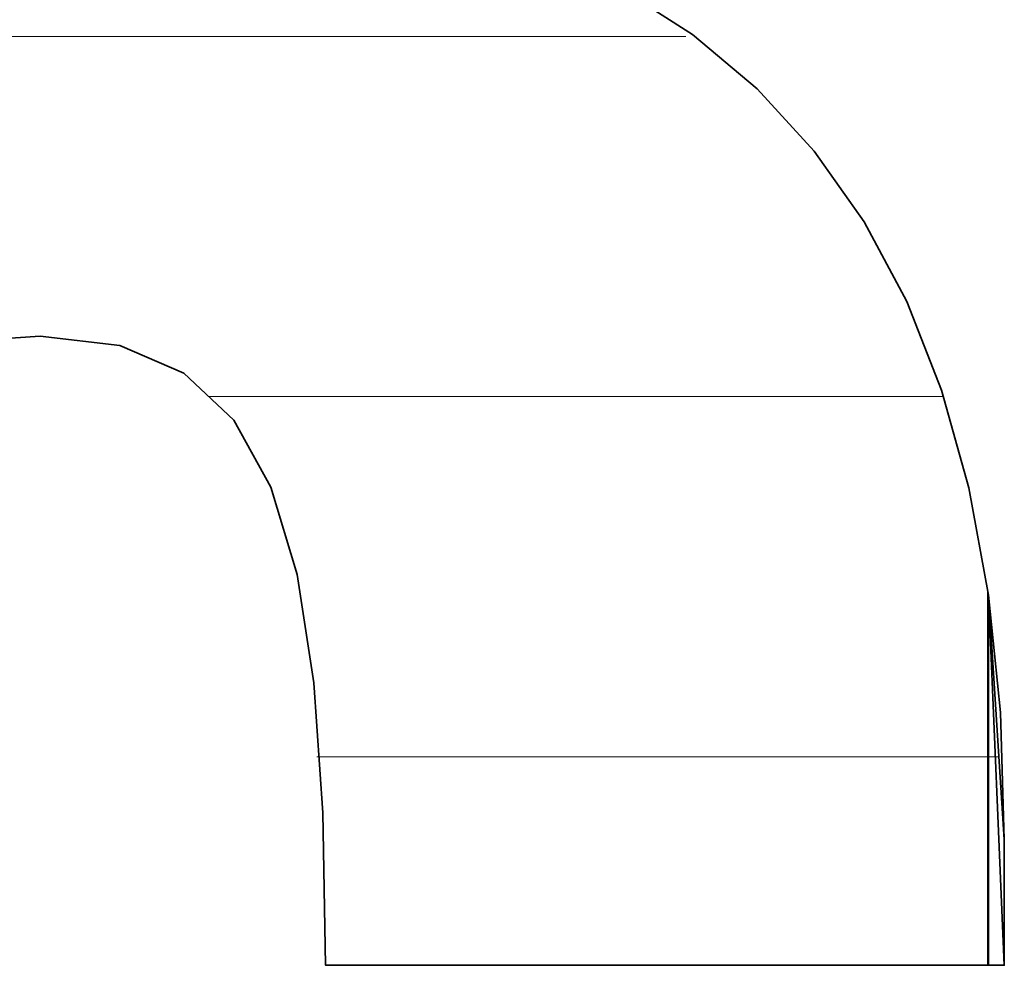
# Model space of a CAD drawing. Units: millimetres. Extents: x 0 to 24042, y 0 to 16800.
# Drawn here: x 17219 to 17257, y 538 to 575 of the extents above; entities that cross this region are included whole.
import ezdxf

# ---------------------------------------------------------------- set-up
doc = ezdxf.new("R2010")
doc.units = ezdxf.units.MM
doc.header["$MEASUREMENT"] = 0
doc.layers.add('(1) Shape lines', color=7, linetype='Continuous', lineweight=35)
doc.layers.add('(9) Sheet', color=7, linetype='Continuous', lineweight=35)

# ---------------------------------------------------------------- blocks, each defined once
blk = doc.blocks.new('HATCH_1139_6e7055a7-faa2-4d92-911a-b7f158e8c418')
at = {"layer": '(1) Shape lines', "color": 0, "lineweight": 9}
blk.add_line((17219.948, 574), (17218.379, 574), dxfattribs=at)
blk = doc.blocks.new('HATCH_1144_4e5c8ad7-ee16-4949-a430-cb76e1590ac8')
at = {"layer": '(1) Shape lines', "color": 0, "lineweight": 9}
blk.add_line((17220.007, 574), (17219.948, 574), dxfattribs=at)
blk = doc.blocks.new('HATCH_1145_042401fb-4c06-4119-b60c-9875a47abdb7')
at = {"layer": '(1) Shape lines', "color": 0, "lineweight": 9}
blk.add_line((17220.112, 574), (17220.007, 574), dxfattribs=at)
blk = doc.blocks.new('HATCH_1150_a2fba684-0106-4098-a344-22a199f45701')
at = {"layer": '(1) Shape lines', "color": 0, "lineweight": 9}
blk.add_line((17220.286, 574), (17220.112, 574), dxfattribs=at)
blk = doc.blocks.new('HATCH_1151_d132a63c-8760-4c3b-a3d0-59fc395d8134')
at = {"layer": '(1) Shape lines', "color": 0, "lineweight": 9}
blk.add_line((17220.594, 574), (17220.286, 574), dxfattribs=at)
blk = doc.blocks.new('HATCH_1156_42e580f7-adf5-4faf-9237-f204909ad6a1')
at = {"layer": '(1) Shape lines', "color": 0, "lineweight": 9}
blk.add_line((17221.463, 574), (17220.594, 574), dxfattribs=at)
blk = doc.blocks.new('HATCH_1157_6fe6a322-3c7d-46da-b9f8-ef12399db0bf')
at = {"layer": '(1) Shape lines', "color": 0, "lineweight": 9}
blk.add_line((17223.05, 574), (17221.463, 574), dxfattribs=at)
blk = doc.blocks.new('HATCH_1162_4248ab01-e133-4eeb-b63b-16b6754d1ab5')
at = {"layer": '(1) Shape lines', "color": 0, "lineweight": 9}
blk.add_line((17223.369, 574), (17223.05, 574), dxfattribs=at)
blk = doc.blocks.new('HATCH_1163_5d950106-5b8e-4549-99ed-429e1d5bd9d8')
at = {"layer": '(1) Shape lines', "color": 0, "lineweight": 9}
blk.add_line((17223.984, 574), (17223.369, 574), dxfattribs=at)
blk = doc.blocks.new('HATCH_1168_07dbf6cc-4378-4b0f-a254-f277cca5570d')
at = {"layer": '(1) Shape lines', "color": 0, "lineweight": 9}
blk.add_line((17224.494, 574), (17223.984, 574), dxfattribs=at)
blk = doc.blocks.new('HATCH_1169_c5435058-06ef-4965-b2a0-43427c18d2a5')
at = {"layer": '(1) Shape lines', "color": 0, "lineweight": 9}
blk.add_line((17225.541, 574), (17224.494, 574), dxfattribs=at)
blk = doc.blocks.new('HATCH_1174_af244504-047c-45ce-9959-a28e20002e4c')
at = {"layer": '(1) Shape lines', "color": 0, "lineweight": 9}
for p, q in [((17225.875, 574), (17225.541, 574)), ((17226.62, 560), (17226.503, 560))]:
    blk.add_line(p, q, dxfattribs=at)
blk = doc.blocks.new('HATCH_1175_dab64be3-affb-424a-9454-35c59071dcc3')
at = {"layer": '(1) Shape lines', "color": 0, "lineweight": 9}
for p, q in [((17226.626, 574), (17225.875, 574)), ((17226.626, 560), (17226.62, 560))]:
    blk.add_line(p, q, dxfattribs=at)
blk = doc.blocks.new('HATCH_1180_47a9e67e-8a78-4c31-95d4-e0888266fb82')
at = {"layer": '(1) Shape lines', "color": 0, "lineweight": 9}
for p, q in [((17226.877, 574), (17226.626, 574)), ((17227.442, 560), (17226.626, 560))]:
    blk.add_line(p, q, dxfattribs=at)
blk = doc.blocks.new('HATCH_1181_6d911d6e-98d0-480a-8642-1b351af0454d')
at = {"layer": '(1) Shape lines', "color": 0, "lineweight": 9}
for p, q in [((17227.48, 574), (17226.877, 574)), ((17227.48, 560), (17227.442, 560))]:
    blk.add_line(p, q, dxfattribs=at)
blk = doc.blocks.new('HATCH_1186_f1d5fdbb-f2d9-4bac-b70c-97fb7a63be23')
at = {"layer": '(1) Shape lines', "color": 0, "lineweight": 9}
for p, q in [((17227.782, 574), (17227.48, 574)), ((17228.469, 560), (17227.48, 560))]:
    blk.add_line(p, q, dxfattribs=at)
blk = doc.blocks.new('HATCH_1187_1e8060f8-23b4-419b-b383-957e5411cb22')
at = {"layer": '(1) Shape lines', "color": 0, "lineweight": 9}
for p, q in [((17228.614, 574), (17227.782, 574)), ((17228.614, 560), (17228.469, 560))]:
    blk.add_line(p, q, dxfattribs=at)
blk = doc.blocks.new('HATCH_1192_47338027-b2c1-4393-8a93-e13776386d25')
at = {"layer": '(1) Shape lines', "color": 0, "lineweight": 9}
for p, q in [((17228.623, 574), (17228.614, 574)), ((17228.644, 560), (17228.614, 560))]:
    blk.add_line(p, q, dxfattribs=at)
blk = doc.blocks.new('HATCH_1193_5cf4e8ff-8a8f-45fa-a393-54a5f41c02e1')
at = {"layer": '(1) Shape lines', "color": 0, "lineweight": 9}
for p, q in [((17228.648, 574), (17228.623, 574)), ((17228.648, 560), (17228.644, 560))]:
    blk.add_line(p, q, dxfattribs=at)
blk = doc.blocks.new('HATCH_1198_7093aced-a958-4d08-9d3e-d4f3222fb9ab')
at = {"layer": '(1) Shape lines', "color": 0, "lineweight": 9}
for p, q in [((17228.721, 574), (17228.648, 574)), ((17228.887, 560), (17228.648, 560))]:
    blk.add_line(p, q, dxfattribs=at)
blk = doc.blocks.new('HATCH_1199_615503d2-9e88-44ae-9791-38da6d7f267b')
at = {"layer": '(1) Shape lines', "color": 0, "lineweight": 9}
for p, q in [((17228.929, 574), (17228.721, 574)), ((17228.929, 560), (17228.887, 560))]:
    blk.add_line(p, q, dxfattribs=at)
blk = doc.blocks.new('HATCH_1204_aed169f4-8b5b-4884-a900-62a551840a4a')
at = {"layer": '(1) Shape lines', "color": 0, "lineweight": 9}
for p, q in [((17228.948, 574), (17228.929, 574)), ((17228.992, 560), (17228.929, 560))]:
    blk.add_line(p, q, dxfattribs=at)
blk = doc.blocks.new('HATCH_1205_9904a330-bc48-4c3a-8850-b86d7c78613f')
at = {"layer": '(1) Shape lines', "color": 0, "lineweight": 9}
for p, q in [((17229.004, 574), (17228.948, 574)), ((17229.004, 560), (17228.992, 560))]:
    blk.add_line(p, q, dxfattribs=at)
blk = doc.blocks.new('HATCH_1210_bd71b2dd-c922-410f-aeaa-e27860e75b30')
at = {"layer": '(1) Shape lines', "color": 0, "lineweight": 9}
for p, q in [((17229.215, 574), (17229.004, 574)), ((17229.706, 560), (17229.004, 560))]:
    blk.add_line(p, q, dxfattribs=at)
blk = doc.blocks.new('HATCH_1211_6908b89a-547f-4653-bfd7-ea6752043bac')
at = {"layer": '(1) Shape lines', "color": 0, "lineweight": 9}
for p, q in [((17229.949, 574), (17229.215, 574)), ((17229.949, 560), (17229.706, 560))]:
    blk.add_line(p, q, dxfattribs=at)
blk = doc.blocks.new('HATCH_1216_21fc67ab-51ee-4c6f-b9d0-4d97a62a606d')
at = {"layer": '(1) Shape lines', "color": 0, "lineweight": 9}
for p, q in [((17229.969, 574), (17229.949, 574)), ((17230.016, 560), (17229.949, 560))]:
    blk.add_line(p, q, dxfattribs=at)
blk = doc.blocks.new('HATCH_1217_1a28d2a3-e9cd-44c0-a163-eaef4b81eb59')
at = {"layer": '(1) Shape lines', "color": 0, "lineweight": 9}
for p, q in [((17230.041, 574), (17229.969, 574)), ((17230.041, 560), (17230.016, 560))]:
    blk.add_line(p, q, dxfattribs=at)
blk = doc.blocks.new('HATCH_1222_05caaf56-c61b-4073-a8af-c488994c8b48')
at = {"layer": '(1) Shape lines', "color": 0, "lineweight": 9}
for p, q in [((17230.147, 574), (17230.041, 574)), ((17230.4, 560), (17230.041, 560))]:
    blk.add_line(p, q, dxfattribs=at)
blk = doc.blocks.new('HATCH_1223_b9eee12d-4c27-4be7-9fbd-3b072e44ee42')
at = {"layer": '(1) Shape lines', "color": 0, "lineweight": 9}
for p, q in [((17230.602, 574), (17230.147, 574)), ((17230.602, 560), (17230.4, 560))]:
    blk.add_line(p, q, dxfattribs=at)
blk = doc.blocks.new('HATCH_1228_af39c60a-ed23-4a0e-add0-b59b16eb5ee3')
at = {"layer": '(1) Shape lines', "color": 0, "lineweight": 9}
for p, q in [((17230.658, 574), (17230.602, 574)), ((17230.796, 560), (17230.602, 560)), ((17230.934, 546), (17230.719, 546))]:
    blk.add_line(p, q, dxfattribs=at)
blk = doc.blocks.new('HATCH_1229_2a395ecc-0add-4775-992b-3c787e3feff2')
at = {"layer": '(1) Shape lines', "color": 0, "lineweight": 9}
for p, q in [((17231.002, 574), (17230.658, 574)), ((17231.002, 560), (17230.796, 560)), ((17231.002, 546), (17230.934, 546))]:
    blk.add_line(p, q, dxfattribs=at)
blk = doc.blocks.new('HATCH_1234_e89c70e0-264a-4205-b304-58223bfd7140')
at = {"layer": '(1) Shape lines', "color": 0, "lineweight": 9}
for p, q in [((17231.008, 574), (17231.002, 574)), ((17231.025, 560), (17231.002, 560)), ((17231.041, 546), (17231.002, 546))]:
    blk.add_line(p, q, dxfattribs=at)
blk = doc.blocks.new('HATCH_1235_27358fdd-4dd5-485f-adf1-4405409d0053')
at = {"layer": '(1) Shape lines', "color": 0, "lineweight": 9}
for p, q in [((17231.051, 574), (17231.008, 574)), ((17231.051, 560), (17231.025, 560)), ((17231.051, 546), (17231.041, 546))]:
    blk.add_line(p, q, dxfattribs=at)
blk = doc.blocks.new('HATCH_1240_8fd60896-0894-4d86-91c6-f44cd915cd4c')
at = {"layer": '(1) Shape lines', "color": 0, "lineweight": 9}
for p, q in [((17231.123, 574), (17231.051, 574)), ((17231.304, 560), (17231.051, 560)), ((17231.484, 546), (17231.051, 546))]:
    blk.add_line(p, q, dxfattribs=at)
blk = doc.blocks.new('HATCH_1241_9f733f70-d2e6-4ccd-9891-f9d13b0e3ec3')
at = {"layer": '(1) Shape lines', "color": 0, "lineweight": 9}
for p, q in [((17231.589, 574), (17231.123, 574)), ((17231.589, 560), (17231.304, 560)), ((17231.589, 546), (17231.484, 546))]:
    blk.add_line(p, q, dxfattribs=at)
blk = doc.blocks.new('HATCH_1246_06532c4d-b87c-428b-8ff2-cefb27ba0db1')
at = {"layer": '(1) Shape lines', "color": 0, "lineweight": 9}
for p, q in [((17231.645, 574), (17231.589, 574)), ((17231.789, 560), (17231.589, 560)), ((17231.932, 546), (17231.589, 546))]:
    blk.add_line(p, q, dxfattribs=at)
blk = doc.blocks.new('HATCH_1247_f7610072-6b43-4853-a3d2-b304d9dada15')
at = {"layer": '(1) Shape lines', "color": 0, "lineweight": 9}
for p, q in [((17232.015, 574), (17231.645, 574)), ((17232.015, 560), (17231.789, 560)), ((17232.015, 546), (17231.932, 546))]:
    blk.add_line(p, q, dxfattribs=at)
blk = doc.blocks.new('HATCH_1252_683acda2-1f52-4b8a-ba73-41b9192b18e4')
at = {"layer": '(1) Shape lines', "color": 0, "lineweight": 9}
for p, q in [((17232.258, 574), (17232.015, 574)), ((17232.886, 560), (17232.015, 560)), ((17233.515, 546), (17232.015, 546))]:
    blk.add_line(p, q, dxfattribs=at)
blk = doc.blocks.new('HATCH_1253_d80ed605-e7d0-4f4d-a3c1-1af680794ef6')
at = {"layer": '(1) Shape lines', "color": 0, "lineweight": 9}
for p, q in [((17233.879, 574), (17232.258, 574)), ((17233.879, 560), (17232.886, 560)), ((17233.879, 546), (17233.515, 546))]:
    blk.add_line(p, q, dxfattribs=at)
blk = doc.blocks.new('HATCH_1258_8f47a7c1-84c7-4d2e-8a3e-29bf1a788b4f')
at = {"layer": '(1) Shape lines', "color": 0, "lineweight": 9}
for p, q in [((17234.154, 574), (17233.879, 574)), ((17234.921, 560), (17233.879, 560)), ((17235.688, 546), (17233.879, 546))]:
    blk.add_line(p, q, dxfattribs=at)
blk = doc.blocks.new('HATCH_1259_433642e2-1479-48c8-b131-d6911463ff32')
at = {"layer": '(1) Shape lines', "color": 0, "lineweight": 9}
for p, q in [((17236.132, 574), (17234.154, 574)), ((17236.132, 560), (17234.921, 560)), ((17236.132, 546), (17235.688, 546))]:
    blk.add_line(p, q, dxfattribs=at)
blk = doc.blocks.new('HATCH_1264_f0659daa-3844-41ca-83e6-b06f6dc1dd48')
at = {"layer": '(1) Shape lines', "color": 0, "lineweight": 9}
for p, q in [((17236.365, 574), (17236.132, 574)), ((17237.081, 560), (17236.132, 560)), ((17237.796, 546), (17236.132, 546))]:
    blk.add_line(p, q, dxfattribs=at)
blk = doc.blocks.new('HATCH_1265_0d9cc2b7-817d-4968-b14c-e6abac3eb732')
at = {"layer": '(1) Shape lines', "color": 0, "lineweight": 9}
for p, q in [((17238.211, 574), (17236.365, 574)), ((17238.211, 560), (17237.081, 560)), ((17238.211, 546), (17237.796, 546))]:
    blk.add_line(p, q, dxfattribs=at)
blk = doc.blocks.new('HATCH_1270_6f0dd2b3-88af-4b1c-b0af-25e0c506fc30')
at = {"layer": '(1) Shape lines', "color": 0, "lineweight": 9}
for p, q in [((17238.564, 574), (17238.211, 574)), ((17239.907, 560), (17238.211, 560)), ((17241.251, 546), (17238.211, 546))]:
    blk.add_line(p, q, dxfattribs=at)
blk = doc.blocks.new('HATCH_1271_a6afa30a-9170-4f6f-b913-81a064904e27')
at = {"layer": '(1) Shape lines', "color": 0, "lineweight": 9}
for p, q in [((17242.029, 574), (17238.564, 574)), ((17242.029, 560), (17239.907, 560)), ((17242.029, 546), (17241.251, 546))]:
    blk.add_line(p, q, dxfattribs=at)
blk = doc.blocks.new('HATCH_1276_5022a522-418c-4add-8dc0-2732f2bd78e5')
at = {"layer": '(1) Shape lines', "color": 0, "lineweight": 9}
for p, q in [((17242.057, 574), (17242.029, 574)), ((17242.243, 560), (17242.029, 560)), ((17242.429, 546), (17242.029, 546))]:
    blk.add_line(p, q, dxfattribs=at)
blk = doc.blocks.new('HATCH_1277_1dcc92a9-9ee7-4bf2-a310-1e288f6f6546')
at = {"layer": '(1) Shape lines', "color": 0, "lineweight": 9}
for p, q in [((17242.537, 574), (17242.057, 574)), ((17242.537, 560), (17242.243, 560)), ((17242.537, 546), (17242.429, 546))]:
    blk.add_line(p, q, dxfattribs=at)
blk = doc.blocks.new('HATCH_1282_2f5b4f91-d465-4526-8c13-14b2d44a0325')
at = {"layer": '(1) Shape lines', "color": 0, "lineweight": 9}
for p, q in [((17242.676, 574), (17242.537, 574)), ((17243.717, 560), (17242.537, 560)), ((17244.759, 546), (17242.537, 546))]:
    blk.add_line(p, q, dxfattribs=at)
blk = doc.blocks.new('HATCH_1283_dff578d4-2d87-4f45-9d10-2a85dca29fb8')
at = {"layer": '(1) Shape lines', "color": 0, "lineweight": 9}
for p, q in [((17245.069, 574), (17242.676, 574)), ((17245.362, 560), (17243.717, 560)), ((17245.362, 546), (17244.759, 546))]:
    blk.add_line(p, q, dxfattribs=at)
blk = doc.blocks.new('HATCH_1288_95055caa-8ea9-4eec-a2e7-5b4f7e63e457')
at = {"layer": '(1) Shape lines', "color": 0, "lineweight": 9}
for p, q in [((17246.312, 560), (17245.362, 560)), ((17247.277, 546), (17245.362, 546))]:
    blk.add_line(p, q, dxfattribs=at)
blk = doc.blocks.new('HATCH_1289_18d12afc-23d9-422a-8343-07ee437703b6')
at = {"layer": '(1) Shape lines', "color": 0, "lineweight": 9}
for p, q in [((17247.836, 560), (17246.312, 560)), ((17247.836, 546), (17247.277, 546))]:
    blk.add_line(p, q, dxfattribs=at)
blk = doc.blocks.new('HATCH_1294_de24796c-4309-4d1c-9cb2-2c6e763d02e8')
at = {"layer": '(1) Shape lines', "color": 0, "lineweight": 9}
for p, q in [((17247.978, 560), (17247.836, 560)), ((17248.144, 546), (17247.836, 546))]:
    blk.add_line(p, q, dxfattribs=at)
blk = doc.blocks.new('HATCH_1295_d42fef5e-6e72-44e0-b7d2-ae62bea05d6b')
at = {"layer": '(1) Shape lines', "color": 0, "lineweight": 9}
for p, q in [((17248.24, 560), (17247.978, 560)), ((17248.24, 546), (17248.144, 546))]:
    blk.add_line(p, q, dxfattribs=at)
blk = doc.blocks.new('HATCH_1300_59322523-c7cf-4eb8-901f-d679d3e760c6')
at = {"layer": '(1) Shape lines', "color": 0, "lineweight": 9}
for p, q in [((17249.077, 560), (17248.24, 560)), ((17250.099, 546), (17248.24, 546))]:
    blk.add_line(p, q, dxfattribs=at)
blk = doc.blocks.new('HATCH_1301_b663a7e6-d137-46c3-a0c7-1a486c48e86f')
at = {"layer": '(1) Shape lines', "color": 0, "lineweight": 9}
for p, q in [((17250.691, 560), (17249.077, 560)), ((17250.691, 546), (17250.099, 546))]:
    blk.add_line(p, q, dxfattribs=at)
blk = doc.blocks.new('HATCH_1306_9b772df9-8f0e-4bc2-a7d6-a7555c24ca1d')
at = {"layer": '(1) Shape lines', "color": 0, "lineweight": 9}
for p, q in [((17251.053, 560), (17250.691, 560)), ((17251.655, 546), (17250.691, 546))]:
    blk.add_line(p, q, dxfattribs=at)
blk = doc.blocks.new('HATCH_1307_a9b48361-eb2a-44ea-b84e-75bd61a0f445')
at = {"layer": '(1) Shape lines', "color": 0, "lineweight": 9}
for p, q in [((17252.004, 560), (17251.053, 560)), ((17252.004, 546), (17251.655, 546))]:
    blk.add_line(p, q, dxfattribs=at)
blk = doc.blocks.new('HATCH_1312_392bb772-2e55-436c-9d0c-39db41b90525')
at = {"layer": '(1) Shape lines', "color": 0, "lineweight": 9}
for p, q in [((17252.574, 560), (17252.004, 560)), ((17253.749, 546), (17252.004, 546))]:
    blk.add_line(p, q, dxfattribs=at)
blk = doc.blocks.new('HATCH_1313_ee412cfb-ddba-4925-99ad-443676488721')
at = {"layer": '(1) Shape lines', "color": 0, "lineweight": 9}
for p, q in [((17254.429, 560), (17252.574, 560)), ((17254.429, 546), (17253.749, 546))]:
    blk.add_line(p, q, dxfattribs=at)
blk = doc.blocks.new('HATCH_1318_b4918ab3-705d-4005-a597-54bfbed46a54')
at = {"layer": '(1) Shape lines', "color": 0, "lineweight": 9}
for p, q in [((17254.467, 560), (17254.429, 560)), ((17254.813, 546), (17254.429, 546))]:
    blk.add_line(p, q, dxfattribs=at)
blk = doc.blocks.new('HATCH_1319_d2eb89d5-0f3b-43d7-bd97-7f8203dab74a')
at = {"layer": '(1) Shape lines', "color": 0, "lineweight": 9}
for p, q in [((17255.013, 560), (17254.467, 560)), ((17255.013, 546), (17254.813, 546))]:
    blk.add_line(p, q, dxfattribs=at)
blk = doc.blocks.new('HATCH_1324_0f09b469-4c25-46bb-baab-ea1ff489be80')
at = {"layer": '(1) Shape lines', "color": 0, "lineweight": 9}
for p, q in [((17255.033, 560), (17255.013, 560)), ((17256.159, 546), (17255.013, 546))]:
    blk.add_line(p, q, dxfattribs=at)
blk = doc.blocks.new('HATCH_1325_4be1f98c-e499-48ac-8b40-3afa2289180b')
at = {"layer": '(1) Shape lines', "color": 0, "lineweight": 9}
for p, q in [((17255.07, 560), (17255.033, 560)), ((17256.811, 546), (17256.159, 546))]:
    blk.add_line(p, q, dxfattribs=at)
blk = doc.blocks.new('HATCH_1330_c876e5a0-0176-4bad-86ea-95cc81af34a4')
at = {"layer": '(1) Shape lines', "color": 0, "lineweight": 9}
blk.add_line((17256.823, 546), (17256.811, 546), dxfattribs=at)
blk = doc.blocks.new('HATCH_1331_c3b018f8-683d-4746-ad65-aaba2cab0b3b')
at = {"layer": '(1) Shape lines', "color": 0, "lineweight": 9}
blk.add_line((17256.838, 546), (17256.823, 546), dxfattribs=at)
blk = doc.blocks.new('HATCH_1336_7db31d09-6f24-4120-b678-03276e76ffc1')
at = {"layer": '(1) Shape lines', "color": 0, "lineweight": 9}
blk.add_line((17257.106, 546), (17256.838, 546), dxfattribs=at)
blk = doc.blocks.new('HATCH_1337_223c9e02-2896-4292-98ac-be01353e1250')
at = {"layer": '(1) Shape lines', "color": 0, "lineweight": 9}
blk.add_line((17257.244, 546), (17257.106, 546), dxfattribs=at)
blk = doc.blocks.new('GROUP_0_6b16d342-0187-4d1d-b858-3c8197b8e935')
at = {"layer": '(9) Sheet', "color": 7, "linetype": 'Continuous', "lineweight": 35, "ltscale": 40}
blk.add_lwpolyline([(17218.016, 562.22), (17219.948, 562.344), (17223.05, 561.989), (17225.541, 560.908), (17227.48, 559.079), (17228.929, 556.477), (17229.949, 553.081), (17230.602, 548.866), (17230.949, 543.811), (17231.051, 537.891), (17257.453, 537.891), (17257.453, 542.782), (17257.298, 547.721), (17256.838, 552.272), (17256.076, 556.445), (17255.013, 560.249), (17253.655, 563.693), (17252.004, 566.788), (17250.063, 569.543), (17247.836, 571.966), (17245.327, 574.069), (17242.537, 575.861)], dxfattribs=at)
at = {"layer": '(9) Sheet', "color": 154, "linetype": 'Continuous', "lineweight": 35, "ltscale": 40}
for points in [[(17256.811, 537.891), (17256.811, 552.393), (17256.838, 537.891)], [(17256.838, 537.891), (17256.811, 552.393), (17256.838, 552.272)], [(17256.838, 537.891), (17256.838, 552.272), (17257.453, 537.891)], [(17257.453, 537.891), (17256.838, 552.272), (17257.453, 542.782)]]:
    blk.add_lwpolyline(points, close=True, dxfattribs=at)
at = {"layer": '(1) Shape lines', "color": 154, "linetype": 'ByBlock'}
for name in ['HATCH_1139_6e7055a7-faa2-4d92-911a-b7f158e8c418', 'HATCH_1144_4e5c8ad7-ee16-4949-a430-cb76e1590ac8', 'HATCH_1145_042401fb-4c06-4119-b60c-9875a47abdb7', 'HATCH_1150_a2fba684-0106-4098-a344-22a199f45701', 'HATCH_1151_d132a63c-8760-4c3b-a3d0-59fc395d8134', 'HATCH_1156_42e580f7-adf5-4faf-9237-f204909ad6a1', 'HATCH_1157_6fe6a322-3c7d-46da-b9f8-ef12399db0bf', 'HATCH_1162_4248ab01-e133-4eeb-b63b-16b6754d1ab5', 'HATCH_1163_5d950106-5b8e-4549-99ed-429e1d5bd9d8', 'HATCH_1168_07dbf6cc-4378-4b0f-a254-f277cca5570d', 'HATCH_1169_c5435058-06ef-4965-b2a0-43427c18d2a5', 'HATCH_1174_af244504-047c-45ce-9959-a28e20002e4c', 'HATCH_1175_dab64be3-affb-424a-9454-35c59071dcc3', 'HATCH_1180_47a9e67e-8a78-4c31-95d4-e0888266fb82', 'HATCH_1181_6d911d6e-98d0-480a-8642-1b351af0454d', 'HATCH_1186_f1d5fdbb-f2d9-4bac-b70c-97fb7a63be23', 'HATCH_1187_1e8060f8-23b4-419b-b383-957e5411cb22', 'HATCH_1192_47338027-b2c1-4393-8a93-e13776386d25', 'HATCH_1193_5cf4e8ff-8a8f-45fa-a393-54a5f41c02e1', 'HATCH_1198_7093aced-a958-4d08-9d3e-d4f3222fb9ab', 'HATCH_1199_615503d2-9e88-44ae-9791-38da6d7f267b', 'HATCH_1204_aed169f4-8b5b-4884-a900-62a551840a4a', 'HATCH_1205_9904a330-bc48-4c3a-8850-b86d7c78613f', 'HATCH_1210_bd71b2dd-c922-410f-aeaa-e27860e75b30', 'HATCH_1211_6908b89a-547f-4653-bfd7-ea6752043bac', 'HATCH_1216_21fc67ab-51ee-4c6f-b9d0-4d97a62a606d', 'HATCH_1217_1a28d2a3-e9cd-44c0-a163-eaef4b81eb59', 'HATCH_1222_05caaf56-c61b-4073-a8af-c488994c8b48', 'HATCH_1223_b9eee12d-4c27-4be7-9fbd-3b072e44ee42', 'HATCH_1228_af39c60a-ed23-4a0e-add0-b59b16eb5ee3', 'HATCH_1229_2a395ecc-0add-4775-992b-3c787e3feff2', 'HATCH_1234_e89c70e0-264a-4205-b304-58223bfd7140', 'HATCH_1235_27358fdd-4dd5-485f-adf1-4405409d0053', 'HATCH_1240_8fd60896-0894-4d86-91c6-f44cd915cd4c', 'HATCH_1241_9f733f70-d2e6-4ccd-9891-f9d13b0e3ec3', 'HATCH_1246_06532c4d-b87c-428b-8ff2-cefb27ba0db1', 'HATCH_1247_f7610072-6b43-4853-a3d2-b304d9dada15', 'HATCH_1252_683acda2-1f52-4b8a-ba73-41b9192b18e4', 'HATCH_1253_d80ed605-e7d0-4f4d-a3c1-1af680794ef6', 'HATCH_1258_8f47a7c1-84c7-4d2e-8a3e-29bf1a788b4f', 'HATCH_1259_433642e2-1479-48c8-b131-d6911463ff32', 'HATCH_1264_f0659daa-3844-41ca-83e6-b06f6dc1dd48', 'HATCH_1265_0d9cc2b7-817d-4968-b14c-e6abac3eb732', 'HATCH_1270_6f0dd2b3-88af-4b1c-b0af-25e0c506fc30', 'HATCH_1271_a6afa30a-9170-4f6f-b913-81a064904e27', 'HATCH_1276_5022a522-418c-4add-8dc0-2732f2bd78e5', 'HATCH_1277_1dcc92a9-9ee7-4bf2-a310-1e288f6f6546', 'HATCH_1282_2f5b4f91-d465-4526-8c13-14b2d44a0325', 'HATCH_1283_dff578d4-2d87-4f45-9d10-2a85dca29fb8', 'HATCH_1288_95055caa-8ea9-4eec-a2e7-5b4f7e63e457', 'HATCH_1289_18d12afc-23d9-422a-8343-07ee437703b6', 'HATCH_1294_de24796c-4309-4d1c-9cb2-2c6e763d02e8', 'HATCH_1295_d42fef5e-6e72-44e0-b7d2-ae62bea05d6b', 'HATCH_1300_59322523-c7cf-4eb8-901f-d679d3e760c6', 'HATCH_1301_b663a7e6-d137-46c3-a0c7-1a486c48e86f', 'HATCH_1306_9b772df9-8f0e-4bc2-a7d6-a7555c24ca1d', 'HATCH_1307_a9b48361-eb2a-44ea-b84e-75bd61a0f445', 'HATCH_1312_392bb772-2e55-436c-9d0c-39db41b90525', 'HATCH_1313_ee412cfb-ddba-4925-99ad-443676488721', 'HATCH_1318_b4918ab3-705d-4005-a597-54bfbed46a54', 'HATCH_1319_d2eb89d5-0f3b-43d7-bd97-7f8203dab74a', 'HATCH_1324_0f09b469-4c25-46bb-baab-ea1ff489be80', 'HATCH_1325_4be1f98c-e499-48ac-8b40-3afa2289180b', 'HATCH_1330_c876e5a0-0176-4bad-86ea-95cc81af34a4', 'HATCH_1331_c3b018f8-683d-4746-ad65-aaba2cab0b3b', 'HATCH_1336_7db31d09-6f24-4120-b678-03276e76ffc1', 'HATCH_1337_223c9e02-2896-4292-98ac-be01353e1250']:
    blk.add_blockref(name, (0, 0), dxfattribs=at)

msp = doc.modelspace()

# ---------------------------------------------------------------- block references
at = {"color": 7, "linetype": 'ByBlock'}
msp.add_blockref('GROUP_0_6b16d342-0187-4d1d-b858-3c8197b8e935', (0, 0), dxfattribs=at)

doc.saveas('drawing.dxf')
